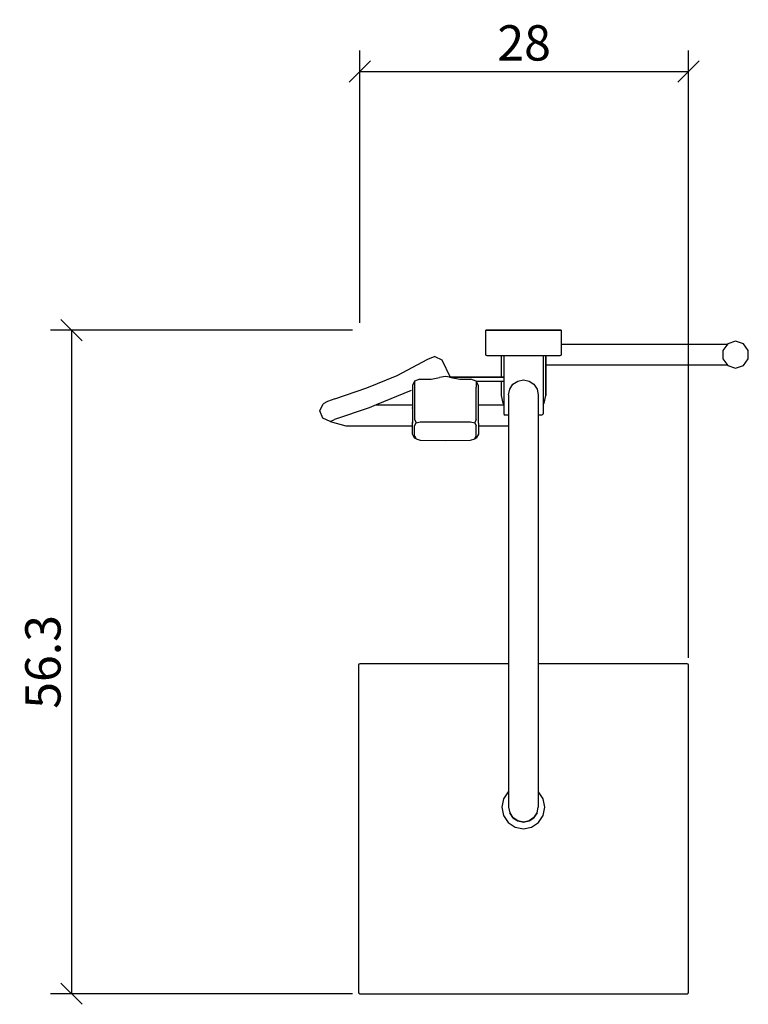
# Model space of a CAD drawing. Extents: x 156.4 to 218.2, y 120.9 to 204.5.
import ezdxf

# ---------------------------------------------------------------- set-up
doc = ezdxf.new("R2010")
doc.units = 0
doc.layers.add('Cotation-JacobDelafon', color=8, linetype='Continuous')
doc.styles.add('Jacob-Delafon', font='ARIAL.TTF')
doc.dimstyles.new('Cotation-Jacob-Delafon', dxfattribs={"dimtxt": 3, "dimasz": 1.8, "dimexe": 1.8, "dimexo": 0.625, "dimgap": 0.9, "dimtad": 1, "dimzin": 12, "dimdsep": 46, "dimtxsty": 'Jacob-Delafon', "dimblk": 'OBLIQUE', "dimcen": 0.9, "dimadec": 0, "dimazin": 3, "dimtfac": 1, "dimtofl": 0, "dimtmove": 2, "dimatfit": 3, "dimldrblk": 'OBLIQUE', "dimfxl": 1, "dimtolj": 1, "dimtzin": 0, "dimarcsym": 0})

# ---------------------------------------------------------------- blocks, each defined once
blk = doc.blocks.new('_Oblique')
at = {"color": 0, "linetype": 'ByBlock', "lineweight": -2}
blk.add_line((-0.5, -0.5), (0.5, 0.5), dxfattribs=at)
blk = doc.blocks.new('*D3')
at = {"layer": 'Cotation-JacobDelafon', "color": 0, "linetype": 'Continuous', "lineweight": -2}
for p, q in [((185.212, 178.767), (185.212, 201.882)), ((213.093, 150.344), (213.093, 201.882)), ((185.212, 200.082), (213.093, 200.082))]:
    blk.add_line(p, q, dxfattribs=at)
at = {"layer": 'Defpoints', "color": 0, "linetype": 'Continuous', "lineweight": 0}
for p in [(213.093, 200.082), (185.212, 178.142), (213.093, 149.719)]:
    blk.add_point(p, dxfattribs=at)
at = {"layer": 'Cotation-JacobDelafon', "color": 0, "linetype": 'Continuous', "lineweight": -2, "xscale": 1.8, "yscale": 1.8, "zscale": 1.8, "rotation": 180}
blk.add_blockref('_Oblique', (185.212, 200.082), dxfattribs=at)
at = {"layer": 'Cotation-JacobDelafon', "color": 0, "linetype": 'Continuous', "lineweight": -2, "xscale": 1.8, "yscale": 1.8, "zscale": 1.8}
blk.add_blockref('_Oblique', (213.093, 200.082), dxfattribs=at)
at = {"layer": 'Cotation-JacobDelafon', "color": 0, "linetype": 'Continuous', "lineweight": 0, "insert": (199.153, 202.514), "char_height": 3, "attachment_point": 5, "style": 'Jacob-Delafon'}
blk.add_mtext('\\A1;28', dxfattribs=at)
blk = doc.blocks.new('*D4')
at = {"layer": 'Cotation-JacobDelafon', "color": 0, "linetype": 'Continuous', "lineweight": -2}
for p, q in [((184.587, 178.142), (158.959, 178.142)), ((160.759, 178.142), (160.759, 121.839)), ((184.587, 121.839), (158.959, 121.839))]:
    blk.add_line(p, q, dxfattribs=at)
at = {"layer": 'Defpoints', "color": 0, "linetype": 'Continuous', "lineweight": 0}
for p in [(185.212, 178.142), (160.759, 121.839), (185.212, 121.839)]:
    blk.add_point(p, dxfattribs=at)
at = {"layer": 'Cotation-JacobDelafon', "color": 0, "linetype": 'Continuous', "lineweight": -2, "xscale": 1.8, "yscale": 1.8, "zscale": 1.8}
for p, rotation in [((160.759, 178.142), 90), ((160.759, 121.839), 270)]:
    blk.add_blockref('_Oblique', p, dxfattribs=dict(at, rotation=rotation))
at = {"layer": 'Cotation-JacobDelafon', "color": 0, "linetype": 'Continuous', "lineweight": 0, "insert": (158.326, 149.991), "char_height": 3, "attachment_point": 5, "rotation": 90, "style": 'Jacob-Delafon'}
blk.add_mtext('\\A1;56.3', dxfattribs=at)

msp = doc.modelspace()

# ---------------------------------------------------------------- linework, layer by layer
at = {"color": 7}
for p, q in [((195.892952, 176.067978), (195.892952, 178.142442)), ((196.136521, 178.142442), (195.892952, 178.142442)), ((195.892952, 178.142442), (196.136521, 178.142442)), ((196.830191, 178.142442), (196.136521, 178.142442)), ((196.136521, 178.142442), (196.830191, 178.142442)), ((197.86837, 178.142442), (196.830191, 178.142442)), ((196.830191, 178.142442), (197.86837, 178.142442)), ((199.092929, 178.142442), (197.86837, 178.142442)), ((197.86837, 178.142442), (199.092929, 178.142442)), ((200.317489, 178.142442), (199.092929, 178.142442)), ((199.092929, 178.142442), (200.317489, 178.142442)), ((201.355496, 178.142442), (200.317489, 178.142442)), ((200.317489, 178.142442), (201.355496, 178.142442)), ((202.049338, 178.142442), (201.355496, 178.142442)), ((201.355496, 178.142442), (202.049338, 178.142442)), ((202.292906, 178.142442), (202.049338, 178.142442)), ((202.049338, 178.142442), (202.292906, 178.142442)), ((202.292906, 178.142442), (202.292906, 176.067978)), ((217.093037, 177.199864), (216.425377, 176.982479)), ((217.760352, 176.982479), (217.093037, 177.199864)), ((202.292906, 176.961464), (204.284172, 176.961464)), ((204.284172, 176.961464), (207.592841, 176.961464)), ((207.592841, 176.961464), (208.592952, 176.961464)), ((208.592952, 176.961464), (211.901622, 176.961464)), ((211.901622, 176.961464), (214.603266, 176.961464)), ((214.603266, 176.961464), (216.409874, 176.961464)), ((216.425377, 176.982479), (216.012655, 176.413177)), ((216.012655, 176.413177), (216.012655, 175.709516)), ((218.173074, 176.413177), (217.760352, 176.982479)), ((218.173074, 175.709516), (218.173074, 176.413177)), ((190.947518, 175.653533), (188.361801, 174.27584)), ((191.570908, 175.895379), (190.947518, 175.653533)), ((191.570908, 175.895379), (192.183274, 175.625111)), ((192.183274, 175.625111), (192.891241, 174.150955)), ((195.928781, 175.983057), (195.892952, 176.067978)), ((196.015253, 175.947917), (195.928781, 175.983057)), ((196.24952, 175.947917), (196.015253, 175.947917)), ((196.916663, 175.947917), (196.24952, 175.947917)), ((197.915224, 175.947917), (196.916663, 175.947917)), ((197.202778, 175.947917), (197.202778, 174.150955)), ((197.417924, 175.947917), (197.417924, 171.057604)), ((197.545393, 175.947917), (197.417924, 175.947917)), ((197.908506, 175.947917), (197.545393, 175.947917)), ((198.451969, 175.947917), (197.908506, 175.947917)), ((199.092929, 175.947917), (197.915224, 175.947917)), ((199.092929, 175.947917), (198.451969, 175.947917)), ((200.270635, 175.947917), (199.092929, 175.947917)), ((199.733889, 175.947917), (199.092929, 175.947917)), ((200.277353, 175.947917), (199.733889, 175.947917)), ((201.269024, 175.947917), (200.270635, 175.947917)), ((200.640294, 175.947917), (200.277353, 175.947917)), ((200.767763, 175.947917), (200.640294, 175.947917)), ((200.767763, 175.947917), (200.767763, 171.057604)), ((200.982737, 172.601006), (200.982737, 175.947917)), ((200.982737, 175.947917), (200.982737, 172.601006)), ((201.936339, 175.947917), (201.269024, 175.947917)), ((202.170605, 175.947917), (201.936339, 175.947917)), ((202.257077, 175.983057), (202.170605, 175.947917)), ((202.292906, 176.067978), (202.257077, 175.983057)), ((216.012655, 175.709516), (216.425377, 175.140386)), ((217.760352, 175.140386), (218.173074, 175.709516)), ((201.582528, 175.161401), (200.982737, 175.161401)), ((204.284172, 175.161401), (201.582528, 175.161401)), ((207.592841, 175.161401), (204.284172, 175.161401)), ((208.592952, 175.161401), (207.592841, 175.161401)), ((211.901622, 175.161401), (208.592952, 175.161401)), ((214.603266, 175.161401), (211.901622, 175.161401)), ((216.409874, 175.161401), (214.603266, 175.161401)), ((216.425377, 175.140386), (217.093037, 174.922829)), ((217.093037, 174.922829), (217.760352, 175.140386)), ((188.361801, 174.27584), (185.781597, 173.214922)), ((189.858006, 173.812302), (189.674038, 173.432997)), ((190.302079, 173.969571), (189.858006, 173.812302)), ((189.858006, 173.812302), (189.858006, 173.673292)), ((190.302079, 173.969571), (191.259299, 173.97715)), ((191.259299, 173.97715), (191.976568, 174.120466)), ((192.47404, 174.21934), (191.976568, 174.120466)), ((192.817688, 174.150955), (192.47404, 174.21934)), ((197.417924, 174.150955), (192.817688, 174.150955)), ((192.817688, 174.150955), (197.417924, 174.150955)), ((192.971512, 174.120466), (193.68878, 173.97715)), ((193.68878, 173.97715), (194.646172, 173.969571)), ((195.090245, 173.812302), (194.646172, 173.969571)), ((195.090245, 173.812302), (195.090245, 173.673292)), ((195.274041, 173.432997), (195.090245, 173.812302)), ((195.095757, 173.800933), (197.417924, 173.800933)), ((197.202778, 173.800933), (197.202778, 172.601006)), ((198.204267, 173.548408), (198.611994, 173.819881)), ((198.611994, 173.819881), (199.092929, 173.91531)), ((199.092929, 173.91531), (199.573865, 173.819881)), ((199.573865, 173.819881), (199.981592, 173.548408)), ((183.092356, 172.314891), (185.820871, 173.233526)), ((189.562417, 173.00615), (186.604114, 171.792787)), ((189.674038, 173.432997), (189.674038, 173.310868)), ((189.674038, 173.310868), (189.674038, 172.96567)), ((189.674038, 172.96567), (189.674038, 170.243872)), ((189.858006, 173.673292), (189.858006, 173.306562)), ((189.858006, 173.306562), (189.858006, 170.580802)), ((195.090245, 173.673292), (195.090245, 173.306562)), ((195.090245, 170.580802), (195.090245, 173.306562)), ((195.274041, 173.310868), (195.274041, 173.432997)), ((195.274041, 172.96567), (195.274041, 173.310868)), ((195.274041, 170.243872), (195.274041, 172.96567)), ((197.835986, 172.662501), (197.93176, 173.141886)), ((197.93176, 173.141886), (198.204267, 173.548408)), ((199.981592, 173.548408), (200.254099, 173.141886)), ((200.254099, 173.141886), (200.3497, 172.662501)), ((183.092356, 172.314891), (182.471549, 172.076318)), ((197.202778, 172.601006), (197.336447, 171.939204)), ((197.835986, 172.662501), (197.835986, 172.403086)), ((197.835986, 172.403086), (197.835986, 171.694602)), ((200.3497, 172.662501), (200.3497, 172.403086)), ((200.3497, 172.403086), (200.3497, 171.694602)), ((200.849411, 171.939204), (200.982737, 172.601006)), ((181.826972, 171.290492), (182.099479, 171.902686)), ((182.070196, 170.666758), (181.826972, 171.290492)), ((182.471549, 172.076318), (182.099479, 171.902686)), ((186.000533, 171.560071), (183.051704, 170.567194)), ((186.604114, 171.792787), (186.000533, 171.560071)), ((189.498683, 171.775906), (186.560533, 171.775906)), ((189.674038, 171.775906), (189.498683, 171.775906)), ((189.674038, 171.519591), (189.629252, 171.519591)), ((196.534602, 171.775906), (195.274041, 171.775906)), ((197.417924, 171.775906), (196.534602, 171.775906)), ((197.336447, 171.939204), (197.417924, 171.818453)), ((197.835986, 171.694602), (197.835986, 170.614048)), ((200.3497, 171.694602), (200.3497, 170.614048)), ((200.767763, 171.818625), (200.849411, 171.939204)), ((182.686868, 170.397007), (182.070196, 170.666758)), ((182.686868, 170.397007), (183.051704, 170.567194)), ((189.858006, 170.580802), (189.984097, 170.264715)), ((195.090245, 170.580802), (194.963982, 170.264543)), ((197.417924, 171.057604), (197.453753, 170.972682)), ((197.453753, 170.972682), (197.540225, 170.937542)), ((197.658392, 170.937542), (197.540225, 170.937542)), ((197.835986, 170.937542), (197.658392, 170.937542)), ((197.835986, 170.614048), (197.836159, 169.246)), ((200.527295, 170.937542), (200.3497, 170.937542)), ((200.3497, 170.614048), (200.3497, 169.246)), ((200.645462, 170.937542), (200.527295, 170.937542)), ((200.731934, 170.972682), (200.645462, 170.937542)), ((200.767763, 171.057604), (200.731934, 170.972682)), ((182.686868, 170.397007), (184.032178, 170.02597)), ((184.032178, 170.02597), (186.498694, 170.02597)), ((186.498694, 170.02597), (189.498511, 170.02597)), ((189.498511, 170.02597), (189.674038, 170.02597)), ((189.674038, 170.282113), (189.629252, 170.282113)), ((189.674038, 169.325065), (189.674038, 170.243872)), ((189.849566, 170.015807), (189.984097, 170.264715)), ((189.850083, 169.16728), (189.849566, 170.015807)), ((189.984097, 170.264715), (190.332052, 170.374786)), ((190.332052, 170.374786), (192.47404, 170.367206)), ((192.47404, 170.367206), (194.6162, 170.374786)), ((194.6162, 170.374786), (194.963982, 170.264543)), ((194.963982, 170.264543), (195.098513, 170.015807)), ((195.098169, 169.167107), (195.098513, 170.015807)), ((195.274041, 170.243872), (195.274041, 169.324893)), ((195.274041, 170.02597), (196.535118, 170.02597)), ((196.535118, 170.02597), (197.836159, 170.02597)), ((189.858006, 168.987963), (189.674038, 169.325065)), ((189.850083, 169.16728), (189.98513, 168.919233)), ((189.98513, 168.919233), (189.858006, 168.987963)), ((189.98513, 168.919233), (190.332396, 168.810023)), ((190.332396, 168.810023), (192.47404, 168.787458)), ((192.47404, 168.787458), (194.615683, 168.810023)), ((194.615683, 168.810023), (194.962949, 168.919233)), ((194.962949, 168.919233), (195.098169, 169.167107)), ((194.962949, 168.919233), (195.090245, 168.987963)), ((195.274041, 169.324893), (195.090245, 168.987963)), ((197.836159, 169.246), (197.836159, 167.563416)), ((200.3497, 169.246), (200.3497, 167.563416)), ((197.836159, 167.563416), (197.836159, 142.764757)), ((200.3497, 167.563416), (200.3497, 142.764757)), ((185.127718, 149.803776), (185.092578, 149.719027)), ((185.092578, 149.719027), (185.092578, 121.959136)), ((185.212467, 149.839088), (185.127718, 149.803776)), ((197.836159, 149.839088), (185.212467, 149.839088)), ((212.972358, 149.839088), (200.3497, 149.839088)), ((213.057452, 149.803776), (212.972358, 149.839088)), ((213.092592, 149.719027), (213.057452, 149.803776)), ((213.092592, 121.959136), (213.092592, 149.719027)), ((197.836159, 142.764757), (197.836159, 141.082172)), ((200.3497, 142.764757), (200.3497, 141.082172)), ((197.836159, 141.082172), (197.836159, 139.714814)), ((200.3497, 141.082172), (200.3497, 139.714814)), ((197.836159, 139.714814), (197.836159, 138.634432)), ((200.3497, 139.714814), (200.3497, 138.634432)), ((197.802052, 138.954481), (197.406383, 138.362269)), ((197.836159, 138.977219), (197.802052, 138.954481)), ((200.382945, 138.954481), (200.3497, 138.97653)), ((200.778442, 138.362269), (200.382945, 138.954481)), ((197.406383, 138.362269), (197.267546, 137.663949)), ((197.836159, 138.634432), (197.836159, 137.92612)), ((197.836159, 137.92612), (197.836159, 137.664982)), ((200.3497, 138.634432), (200.3497, 137.92612)), ((200.3497, 137.92612), (200.3497, 137.664982)), ((200.917624, 137.663949), (200.778442, 138.362269)), ((197.267546, 137.663949), (197.406383, 136.965628)), ((197.83547, 137.663949), (197.931071, 137.183013)), ((197.931071, 137.183013), (198.203578, 136.775114)), ((198.203923, 136.775458), (197.931415, 137.183013)), ((200.253582, 137.183013), (199.981247, 136.775458)), ((199.98142, 136.775114), (200.253927, 137.183013)), ((200.253927, 137.183013), (200.349528, 137.663949)), ((200.254099, 137.185769), (200.3497, 137.664982)), ((200.778442, 136.965628), (200.917624, 137.663949)), ((197.406383, 136.965628), (197.802052, 136.373416)), ((197.802052, 136.373416), (198.394092, 135.977919)), ((198.203578, 136.775114), (198.611477, 136.502607)), ((198.611477, 136.502951), (198.203923, 136.775458)), ((199.092413, 136.407178), (198.611477, 136.502951)), ((198.611477, 136.502607), (199.092413, 136.406833)), ((199.57352, 136.502951), (199.092413, 136.407178)), ((199.092413, 136.406833), (199.57352, 136.502607)), ((199.981247, 136.775458), (199.57352, 136.502951)), ((199.57352, 136.502607), (199.98142, 136.775114)), ((199.790906, 135.977919), (200.382945, 136.373416)), ((200.382945, 136.373416), (200.778442, 136.965628)), ((198.394092, 135.977919), (199.092585, 135.839081)), ((199.092585, 135.839081), (199.790906, 135.977919)), ((185.092578, 121.959136), (185.127718, 121.874042)), ((185.127718, 121.874042), (185.212467, 121.838902)), ((185.212467, 121.838902), (212.972358, 121.838902)), ((212.972358, 121.838902), (213.057452, 121.874042)), ((213.057452, 121.874042), (213.092592, 121.959136))]:
    msp.add_line(p, q, dxfattribs=at)

# ---------------------------------------------------------------- dimensions: what is measured, and where the dimension line sits
at = {"layer": 'Cotation-JacobDelafon', "linetype": 'Continuous', "lineweight": 0}
dim = msp.add_linear_dim(base=(213.092592, 200.082184), p1=(185.212467, 178.142442), p2=(213.092592, 149.719027), text='28', dimstyle='Cotation-Jacob-Delafon', dxfattribs=at)
dim.commit()
dim.dimension.update_dxf_attribs({"geometry": '*D3', "text_midpoint": (199.15253, 202.513903)})
dim = msp.add_linear_dim(base=(160.758843, 121.838902), p1=(185.212467, 178.142442), p2=(185.212467, 121.838902), angle=90, dimstyle='Cotation-Jacob-Delafon', dxfattribs=at)
dim.commit()
dim.dimension.update_dxf_attribs({"geometry": '*D4', "text_midpoint": (158.326101, 149.990672)})

doc.saveas('drawing.dxf')
